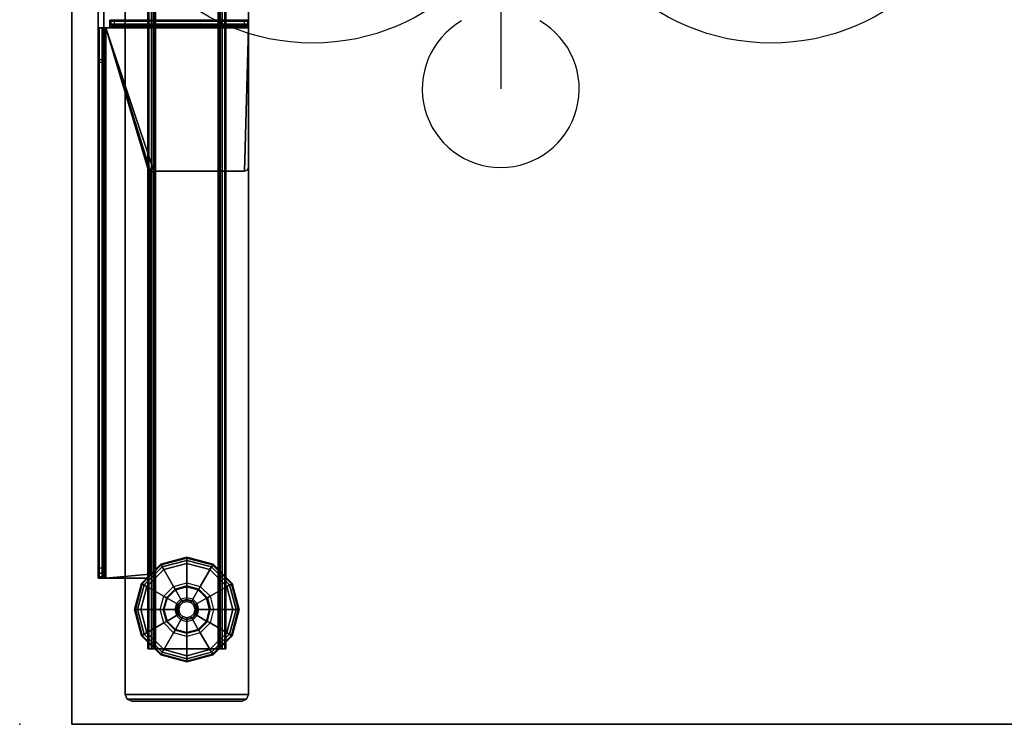
# Model space of a CAD drawing. Units: inches. Extents: x -12 to 181, y -6 to 114.
# Drawn here: x 120 to 139, y 36 to 49 of the extents above; entities that cross this region are included whole.
import ezdxf

# ---------------------------------------------------------------- set-up
doc = ezdxf.new("R2010")
doc.units = ezdxf.units.IN
doc.header["$MEASUREMENT"] = 0
for name, color, linetype in [('ELEC', 1, 'Continuous'), ('ELEC-OTHER', 7, 'Continuous'), ('TABLE', 6, 'Continuous'), ('TABLE-BASE', 6, 'Continuous'), ('TABLE-GLIDES', 6, 'Continuous'), ('TABLE-OTHER', 7, 'Continuous'), ('TABLE-TOP', 6, 'Continuous'), ('TABLE-TOPEDGE', 6, 'Continuous')]:
    doc.layers.add(name, color=color, linetype=linetype)
doc.styles.get("Standard").update_dxf_attribs({"font": 'arial.ttf'})

# ---------------------------------------------------------------- blocks, each defined once
blk = doc.blocks.new('VFZ152_AN_0P')
at = {"layer": 'ELEC', "color": 1}
for p, q in [((-1, -3.875), (-1, -5.875)), ((1, -3.875), (1, -5.875))]:
    blk.add_line(p, q, dxfattribs=at)
blk.add_circle((0, -9.875), 4.129, dxfattribs=at)
for p in [(0, 0), (0, -5.078)]:
    blk.add_point(p, dxfattribs=at)
blk.add_text('AN', height=4, dxfattribs=at).set_placement((-3.751, -11.945))
at = {"layer": 'ELEC-OTHER'}
blk.add_attdef('OTHER', (-7, -22.078), '', height=2, dxfattribs=at)
blk = doc.blocks.new('VFZ152_DN_0P')
at = {"layer": 'ELEC', "color": 1}
for p, q in [((-1, -3.875), (-1, -5.875)), ((1, -3.875), (1, -5.875))]:
    blk.add_line(p, q, dxfattribs=at)
at = {"layer": 'ELEC'}
blk.add_line((-5.17, -12.38), (-5.17, -14.88), dxfattribs=at)
at = {"layer": 'ELEC', "color": 1}
blk.add_circle((0, -9.875), 4.129, dxfattribs=at)
at = {"layer": 'ELEC'}
blk.add_arc((-5.17, -14.88), 1.5, 120, 60, dxfattribs=at)
at = {"layer": 'ELEC', "color": 1}
for p in [(0, 0), (0, -5.078)]:
    blk.add_point(p, dxfattribs=at)
blk.add_text('DN', height=4, dxfattribs=at).set_placement((-3.362, -11.906))
at = {"layer": 'ELEC-OTHER'}
blk.add_attdef('OTHER', (-7, -25), '', height=2, dxfattribs=at)
blk = doc.blocks.new('UDW6ACS_2460LEWB_0T')
at = {"layer": 'TABLE'}
for p in [(0, -23.88), (59.88, -23.88)]:
    blk.add_point(p, dxfattribs=at)
at = {"layer": 'TABLE-BASE'}
for points in [[(2.016, -23.313, 1.111), (4.376, -23.313, 1.111), (4.376, -1.564, 1.111), (2.016, -1.564, 1.111)], [(2.016, -1.564, 0.946), (4.376, -1.564, 0.946), (4.376, -23.313, 0.946), (2.016, -23.313, 0.946)], [(2.016, -1.564, 0.946), (2.016, -23.313, 0.946), (2.016, -23.313, 1.111), (2.016, -1.564, 1.111)], [(4.376, -1.564, 1.111), (4.376, -23.313, 1.111), (4.376, -23.313, 0.946), (4.376, -1.564, 0.946)], [(2.451, -2.439, 0.589), (2.451, -22.439, 0.589), (2.47, -22.439, 0.517), (2.47, -2.439, 0.517)], [(2.451, -2.439, 0.946), (2.451, -22.439, 0.946), (2.451, -22.439, 0.589), (2.451, -2.439, 0.589)], [(2.451, -22.439, 0.946), (2.556, -22.439, 0.946), (2.556, -2.439, 0.946), (2.451, -2.439, 0.946)], [(2.47, -2.439, 0.517), (2.47, -22.439, 0.517), (2.523, -22.439, 0.465), (2.523, -2.439, 0.465)], [(2.523, -2.439, 0.465), (2.523, -22.439, 0.465), (2.595, -22.439, 0.445), (2.595, -2.439, 0.445)], [(2.556, -22.439, 0.589), (2.556, -2.439, 0.589), (2.561, -2.439, 0.57), (2.561, -22.439, 0.57)], [(2.556, -22.439, 0.589), (2.556, -2.439, 0.589), (2.556, -2.439, 0.946), (2.556, -22.439, 0.946)], [(2.561, -22.439, 0.57), (2.561, -2.439, 0.57), (2.575, -2.439, 0.555), (2.575, -22.439, 0.555)], [(2.575, -22.439, 0.555), (2.575, -2.439, 0.555), (2.595, -2.439, 0.55), (2.595, -22.439, 0.55)], [(3.797, -22.439, 0.445), (3.797, -2.439, 0.445), (2.595, -2.439, 0.445), (2.595, -22.439, 0.445)], [(3.797, -22.439, 0.55), (3.797, -2.439, 0.55), (2.595, -2.439, 0.55), (2.595, -22.439, 0.55)], [(3.869, -2.439, 0.465), (3.869, -22.439, 0.465), (3.797, -22.439, 0.445), (3.797, -2.439, 0.445)], [(3.817, -22.439, 0.555), (3.817, -2.439, 0.555), (3.797, -2.439, 0.55), (3.797, -22.439, 0.55)], [(3.831, -22.439, 0.57), (3.831, -2.439, 0.57), (3.817, -2.439, 0.555), (3.817, -22.439, 0.555)], [(3.836, -22.439, 0.589), (3.836, -2.439, 0.589), (3.831, -2.439, 0.57), (3.831, -22.439, 0.57)], [(3.836, -22.439, 0.946), (3.836, -2.439, 0.946), (3.836, -2.439, 0.589), (3.836, -22.439, 0.589)], [(3.941, -2.439, 0.946), (3.836, -2.439, 0.946), (3.836, -22.439, 0.946), (3.941, -22.439, 0.946)], [(3.922, -2.439, 0.517), (3.922, -22.439, 0.517), (3.869, -22.439, 0.465), (3.869, -2.439, 0.465)], [(3.941, -2.439, 0.589), (3.941, -22.439, 0.589), (3.922, -22.439, 0.517), (3.922, -2.439, 0.517)], [(3.941, -2.439, 0.589), (3.941, -22.439, 0.589), (3.941, -22.439, 0.946), (3.941, -2.439, 0.946)], [(1.503, -3.789, 27.229), (1.503, -21.089, 27.229), (1.503, -21.089, 26.783), (1.503, -3.789, 26.694)], [(1.503, -21.089, 26.783), (1.503, -3.789, 26.694), (1.503, -3.81, 26.596), (1.503, -21.064, 26.677)], [(1.503, -3.81, 26.596), (1.503, -21.064, 26.677), (1.503, -20.994, 26.594), (1.503, -3.871, 26.515)], [(1.503, -20.994, 26.594), (1.503, -3.871, 26.515), (1.503, -5.827, 24.828), (1.503, -20.895, 26.55)], [(1.608, -3.789, 27.229), (1.608, -21.089, 27.229), (1.608, -21.089, 26.783), (1.608, -3.789, 26.694)], [(1.608, -21.089, 26.783), (1.608, -3.789, 26.694), (1.608, -3.81, 26.596), (1.608, -21.064, 26.677)], [(1.608, -3.81, 26.596), (1.608, -21.064, 26.677), (1.608, -20.994, 26.594), (1.608, -3.871, 26.515)], [(1.608, -20.994, 26.594), (1.608, -3.871, 26.515), (1.608, -5.827, 24.828), (1.608, -20.895, 26.55)], [(1.503, -5.827, 24.828), (1.503, -11.187, 24.771), (1.503, -11.23, 24.775), (1.503, -20.895, 26.55)], [(1.503, -5.827, 24.828), (1.503, -5.899, 24.786), (1.503, -5.981, 24.771), (1.503, -11.187, 24.771)], [(1.608, -5.827, 24.828), (1.608, -11.187, 24.771), (1.608, -11.23, 24.775), (1.608, -20.895, 26.55)], [(1.608, -5.827, 24.828), (1.608, -5.899, 24.786), (1.608, -5.981, 24.771), (1.608, -11.187, 24.771)], [(1.503, -5.981, 24.771), (1.608, -5.981, 24.771), (1.608, -11.187, 24.771), (1.503, -11.187, 24.771)], [(1.608, -6.527, 27.229), (1.503, -6.527, 27.229), (1.503, -10.575, 27.229), (1.608, -10.575, 27.229)], [(1.726, -10.541, 27.249), (1.726, -10.45, 27.301), (1.726, -10.431, 27.229), (1.726, -10.536, 27.229)], [(1.726, -10.45, 27.301), (4.377, -10.45, 27.301), (4.377, -10.431, 27.229), (1.726, -10.431, 27.229)], [(1.726, -10.431, 25.582), (4.377, -10.431, 25.582), (4.354, -10.431, 25.526), (1.749, -10.431, 25.526)], [(4.377, -10.431, 25.582), (4.377, -10.431, 27.229), (1.726, -10.431, 27.229), (1.726, -10.431, 25.582)], [(1.726, -10.536, 27.229), (1.726, -10.431, 27.229), (1.726, -10.431, 25.582), (1.726, -10.536, 25.582)], [(1.726, -10.431, 25.582), (1.726, -10.536, 25.582), (1.749, -10.536, 25.526), (1.749, -10.431, 25.526)], [(1.726, -10.556, 27.263), (1.726, -10.503, 27.354), (1.726, -10.45, 27.301), (1.726, -10.541, 27.249)], [(1.726, -10.503, 27.354), (4.377, -10.503, 27.354), (4.377, -10.45, 27.301), (1.726, -10.45, 27.301)], [(1.726, -10.575, 27.269), (1.726, -10.575, 27.373), (1.726, -10.503, 27.354), (1.726, -10.556, 27.263)], [(1.726, -10.575, 27.373), (4.377, -10.575, 27.373), (4.377, -10.503, 27.354), (1.726, -10.503, 27.354)], [(4.377, -10.541, 27.249), (1.726, -10.541, 27.249), (1.726, -10.536, 27.229), (4.377, -10.536, 27.229)], [(1.726, -10.536, 25.582), (4.377, -10.536, 25.582), (4.354, -10.536, 25.526), (1.749, -10.536, 25.526)], [(4.377, -10.536, 25.582), (4.377, -10.536, 27.229), (1.726, -10.536, 27.229), (1.726, -10.536, 25.582)], [(4.377, -10.556, 27.263), (1.726, -10.556, 27.263), (1.726, -10.541, 27.249), (4.377, -10.541, 27.249)], [(1.749, -10.431, 25.526), (4.354, -10.431, 25.526), (4.298, -10.431, 25.503), (1.805, -10.431, 25.503)], [(1.749, -10.536, 25.526), (1.749, -10.431, 25.526), (1.805, -10.431, 25.503), (1.805, -10.536, 25.503)], [(1.749, -10.536, 25.526), (4.354, -10.536, 25.526), (4.298, -10.536, 25.503), (1.805, -10.536, 25.503)], [(1.805, -10.431, 25.503), (1.805, -10.536, 25.503), (4.298, -10.536, 25.503), (4.298, -10.431, 25.503)], [(4.298, -10.536, 25.503), (4.298, -10.431, 25.503), (4.354, -10.431, 25.526), (4.354, -10.536, 25.526)], [(4.354, -10.431, 25.526), (4.354, -10.536, 25.526), (4.377, -10.536, 25.582), (4.377, -10.431, 25.582)], [(4.377, -10.45, 27.301), (4.377, -10.541, 27.249), (4.377, -10.536, 27.229), (4.377, -10.431, 27.229)], [(4.377, -10.536, 25.582), (4.377, -10.431, 25.582), (4.377, -10.431, 27.229), (4.377, -10.536, 27.229)], [(4.377, -10.503, 27.354), (4.377, -10.556, 27.263), (4.377, -10.541, 27.249), (4.377, -10.45, 27.301)], [(4.377, -10.575, 27.373), (4.377, -10.575, 27.269), (4.377, -10.556, 27.263), (4.377, -10.503, 27.354)], [(1.522, -21.089, 27.301), (1.522, -10.575, 27.301), (1.503, -10.575, 27.229), (1.503, -21.089, 27.229)], [(1.613, -10.575, 27.249), (1.522, -10.575, 27.301), (1.503, -10.575, 27.229), (1.608, -10.575, 27.229)], [(1.575, -21.089, 27.354), (1.575, -10.575, 27.354), (1.522, -10.575, 27.301), (1.522, -21.089, 27.301)], [(1.627, -10.575, 27.263), (1.575, -10.575, 27.354), (1.522, -10.575, 27.301), (1.613, -10.575, 27.249)], [(1.647, -21.089, 27.373), (1.647, -10.575, 27.373), (1.575, -10.575, 27.354), (1.575, -21.089, 27.354)], [(1.647, -10.575, 27.269), (1.647, -10.575, 27.373), (1.575, -10.575, 27.354), (1.627, -10.575, 27.263)], [(1.613, -10.575, 27.249), (1.613, -21.089, 27.249), (1.608, -21.089, 27.229), (1.608, -10.575, 27.229)], [(1.627, -10.575, 27.263), (1.627, -21.089, 27.263), (1.613, -21.089, 27.249), (1.613, -10.575, 27.249)], [(1.647, -10.575, 27.269), (1.647, -21.089, 27.269), (1.627, -21.089, 27.263), (1.627, -10.575, 27.263)], [(1.726, -10.575, 27.373), (1.726, -10.575, 27.269), (1.647, -10.575, 27.269), (1.647, -10.575, 27.373)], [(4.377, -10.575, 27.373), (1.647, -10.575, 27.373), (2.566, -13.314, 27.373), (4.298, -13.314, 27.373)], [(2.566, -13.314, 27.373), (1.647, -10.575, 27.373), (2.51, -13.337, 27.373)], [(2.51, -13.337, 27.373), (1.647, -10.575, 27.373), (2.487, -13.393, 27.373)], [(2.487, -13.393, 27.373), (1.647, -10.575, 27.373), (1.647, -21.089, 27.373), (2.487, -21.01, 27.373)], [(4.377, -10.575, 27.269), (1.647, -10.575, 27.269), (2.566, -13.314, 27.269), (4.298, -13.314, 27.269)], [(2.566, -13.314, 27.269), (1.647, -10.575, 27.269), (2.51, -13.337, 27.269)], [(2.51, -13.337, 27.269), (1.647, -10.575, 27.269), (2.487, -13.393, 27.269)], [(2.487, -13.393, 27.269), (1.647, -10.575, 27.269), (1.647, -21.089, 27.269), (2.487, -21.01, 27.269)], [(4.377, -10.575, 27.269), (1.726, -10.575, 27.269), (1.726, -10.556, 27.263), (4.377, -10.556, 27.263)], [(4.377, -10.575, 27.373), (4.298, -13.314, 27.373), (4.354, -13.291, 27.373), (4.377, -13.235, 27.373)], [(4.377, -10.575, 27.269), (4.298, -13.314, 27.269), (4.354, -13.291, 27.269), (4.377, -13.235, 27.269)], [(4.377, -13.235, 27.269), (4.377, -13.235, 27.373), (4.377, -10.575, 27.373), (4.377, -10.575, 27.269)], [(1.608, -11.187, 24.771), (1.503, -11.187, 24.771), (1.503, -11.23, 24.775), (1.608, -11.23, 24.775)], [(1.503, -11.23, 24.775), (1.608, -11.23, 24.775), (1.608, -20.895, 26.55), (1.503, -20.895, 26.55)], [(2.487, -13.393, 27.373), (2.487, -13.393, 27.269), (2.51, -13.337, 27.269), (2.51, -13.337, 27.373)], [(2.51, -13.337, 27.269), (2.51, -13.337, 27.373), (2.566, -13.314, 27.373), (2.566, -13.314, 27.269)], [(2.566, -13.314, 27.373), (2.566, -13.314, 27.269), (4.298, -13.314, 27.269), (4.298, -13.314, 27.373)], [(4.298, -13.314, 27.269), (4.298, -13.314, 27.373), (4.354, -13.291, 27.373), (4.354, -13.291, 27.269)], [(4.354, -13.291, 27.373), (4.354, -13.291, 27.269), (4.377, -13.235, 27.269), (4.377, -13.235, 27.373)], [(2.487, -21.01, 27.373), (2.487, -21.01, 27.269), (2.487, -13.393, 27.269), (2.487, -13.393, 27.373)], [(1.503, -20.994, 26.594), (1.608, -20.994, 26.594), (1.608, -20.895, 26.55), (1.503, -20.895, 26.55)], [(1.503, -21.064, 26.677), (1.608, -21.064, 26.677), (1.608, -20.994, 26.594), (1.503, -20.994, 26.594)], [(1.503, -21.089, 26.783), (1.608, -21.089, 26.783), (1.608, -21.064, 26.677), (1.503, -21.064, 26.677)], [(2.487, -21.01, 27.373), (1.647, -21.089, 27.373), (2.409, -21.089, 27.373), (2.464, -21.066, 27.373)], [(2.487, -21.01, 27.269), (1.647, -21.089, 27.269), (2.409, -21.089, 27.269), (2.464, -21.066, 27.269)], [(2.409, -21.089, 27.373), (2.409, -21.089, 27.269), (2.464, -21.066, 27.269), (2.464, -21.066, 27.373)], [(2.464, -21.066, 27.269), (2.464, -21.066, 27.373), (2.487, -21.01, 27.373), (2.487, -21.01, 27.269)], [(1.503, -21.089, 26.783), (1.608, -21.089, 26.783), (1.608, -21.089, 27.229), (1.503, -21.089, 27.229)], [(1.613, -21.089, 27.249), (1.522, -21.089, 27.301), (1.503, -21.089, 27.229), (1.608, -21.089, 27.229)], [(1.627, -21.089, 27.263), (1.575, -21.089, 27.354), (1.522, -21.089, 27.301), (1.613, -21.089, 27.249)], [(1.647, -21.089, 27.269), (1.647, -21.089, 27.373), (1.575, -21.089, 27.354), (1.627, -21.089, 27.263)], [(1.647, -21.089, 27.373), (1.647, -21.089, 27.269), (2.409, -21.089, 27.269), (2.409, -21.089, 27.373)], [(2.451, -22.439, 0.589), (2.556, -22.439, 0.589), (2.561, -22.439, 0.57), (2.47, -22.439, 0.517)], [(2.556, -22.439, 0.589), (2.451, -22.439, 0.589), (2.451, -22.439, 0.946), (2.556, -22.439, 0.946)], [(2.47, -22.439, 0.517), (2.561, -22.439, 0.57), (2.575, -22.439, 0.555), (2.523, -22.439, 0.465)], [(2.523, -22.439, 0.465), (2.575, -22.439, 0.555), (2.595, -22.439, 0.55), (2.595, -22.439, 0.445)], [(3.797, -22.439, 0.55), (3.797, -22.439, 0.445), (2.595, -22.439, 0.445), (2.595, -22.439, 0.55)], [(3.869, -22.439, 0.465), (3.817, -22.439, 0.555), (3.797, -22.439, 0.55), (3.797, -22.439, 0.445)], [(3.922, -22.439, 0.517), (3.831, -22.439, 0.57), (3.817, -22.439, 0.555), (3.869, -22.439, 0.465)], [(3.941, -22.439, 0.589), (3.836, -22.439, 0.589), (3.831, -22.439, 0.57), (3.922, -22.439, 0.517)], [(3.836, -22.439, 0.946), (3.941, -22.439, 0.946), (3.941, -22.439, 0.589), (3.836, -22.439, 0.589)], [(2.016, -23.313, 1.111), (2.016, -23.313, 0.946), (2.053, -23.402, 0.946), (2.053, -23.402, 1.111)], [(2.016, -23.313, 0.946), (4.376, -23.313, 0.946), (4.339, -23.402, 0.946), (2.053, -23.402, 0.946)], [(4.376, -23.313, 1.111), (2.016, -23.313, 1.111), (2.053, -23.402, 1.111), (4.339, -23.402, 1.111)], [(4.376, -23.313, 0.946), (4.376, -23.313, 1.111), (4.339, -23.402, 1.111), (4.339, -23.402, 0.946)], [(2.053, -23.402, 1.111), (2.053, -23.402, 0.946), (2.141, -23.439, 0.946), (2.141, -23.439, 1.111)], [(2.053, -23.402, 0.946), (4.339, -23.402, 0.946), (4.251, -23.439, 0.946), (2.141, -23.439, 0.946)], [(4.339, -23.402, 1.111), (2.053, -23.402, 1.111), (2.141, -23.439, 1.111), (4.251, -23.439, 1.111)], [(2.141, -23.439, 1.111), (4.251, -23.439, 1.111), (4.251, -23.439, 0.946), (2.141, -23.439, 0.946)], [(4.339, -23.402, 0.946), (4.339, -23.402, 1.111), (4.251, -23.439, 1.111), (4.251, -23.439, 0.946)]]:
    blk.add_3dface(points, dxfattribs=at)
at = {"layer": 'TABLE-GLIDES'}
for points in [[(3.196, -20.689, 0.138), (2.696, -20.823, 0.138), (2.94, -21.245, 0.276), (3.196, -21.177, 0.276)], [(3.196, -20.689, 0.118), (2.696, -20.823, 0.118), (2.704, -20.836, 0.059), (3.196, -20.704, 0.059)], [(3.196, -20.689, 0.138), (3.196, -20.689, 0.118), (2.696, -20.823, 0.118), (2.696, -20.823, 0.138)], [(3.196, -20.704, 0.059), (2.704, -20.836, 0.059), (2.725, -20.874, 0.016), (3.196, -20.748, 0.016)], [(3.696, -20.823, 0.138), (3.196, -20.689, 0.138), (3.196, -21.177, 0.276), (3.452, -21.245, 0.276)], [(3.696, -20.823, 0.118), (3.196, -20.689, 0.118), (3.196, -20.704, 0.059), (3.688, -20.836, 0.059)], [(3.696, -20.823, 0.138), (3.696, -20.823, 0.118), (3.196, -20.689, 0.118), (3.196, -20.689, 0.138)], [(3.688, -20.836, 0.059), (3.196, -20.704, 0.059), (3.196, -20.748, 0.016), (3.666, -20.874, 0.016)], [(2.696, -20.823, 0.138), (2.33, -21.189, 0.138), (2.753, -21.433, 0.276), (2.94, -21.245, 0.276)], [(2.696, -20.823, 0.118), (2.33, -21.189, 0.118), (2.344, -21.197, 0.059), (2.704, -20.836, 0.059)], [(2.696, -20.823, 0.138), (2.696, -20.823, 0.118), (2.33, -21.189, 0.118), (2.33, -21.189, 0.138)], [(2.704, -20.836, 0.059), (2.344, -21.197, 0.059), (2.381, -21.218, 0.016), (2.725, -20.874, 0.016)], [(2.725, -20.874, 0.016), (2.381, -21.218, 0.016), (2.432, -21.248), (2.755, -20.925)], [(3.196, -20.748, 0.016), (2.725, -20.874, 0.016), (2.755, -20.925), (3.196, -20.807)], [(3.666, -20.874, 0.016), (3.196, -20.748, 0.016), (3.196, -20.807), (3.637, -20.925)], [(4.062, -21.189, 0.138), (3.696, -20.823, 0.138), (3.452, -21.245, 0.276), (3.639, -21.433, 0.276)], [(4.011, -21.218, 0.016), (3.666, -20.874, 0.016), (3.637, -20.925), (3.96, -21.248)], [(4.048, -21.197, 0.059), (3.688, -20.836, 0.059), (3.666, -20.874, 0.016), (4.011, -21.218, 0.016)], [(4.062, -21.189, 0.118), (3.696, -20.823, 0.118), (3.688, -20.836, 0.059), (4.048, -21.197, 0.059)], [(4.062, -21.189, 0.138), (4.062, -21.189, 0.118), (3.696, -20.823, 0.118), (3.696, -20.823, 0.138)], [(2.33, -21.189, 0.138), (2.196, -21.689, 0.138), (2.684, -21.689, 0.276), (2.753, -21.433, 0.276)], [(2.33, -21.189, 0.118), (2.196, -21.689, 0.118), (2.212, -21.689, 0.059), (2.344, -21.197, 0.059)], [(2.33, -21.189, 0.138), (2.33, -21.189, 0.118), (2.196, -21.689, 0.118), (2.196, -21.689, 0.138)], [(2.344, -21.197, 0.059), (2.212, -21.689, 0.059), (2.255, -21.689, 0.016), (2.381, -21.218, 0.016)], [(2.381, -21.218, 0.016), (2.255, -21.689, 0.016), (2.314, -21.689), (2.432, -21.248)], [(2.753, -21.433, 0.276), (2.94, -21.245, 0.276), (2.97, -21.297, 0.394), (2.804, -21.462, 0.394)], [(2.94, -21.245, 0.276), (3.196, -21.177, 0.276), (3.196, -21.236, 0.394), (2.97, -21.297, 0.394)], [(3.196, -21.252, 0.394), (3.196, -21.236, 0.394), (2.97, -21.297, 0.394), (2.978, -21.311, 0.394)], [(3.196, -21.252, 0.394), (3.196, -21.252, 0.445), (2.978, -21.311, 0.445), (2.978, -21.311, 0.394)], [(2.978, -21.311, 0.445), (3.196, -21.252, 0.445), (3.196, -21.462, 0.445), (3.083, -21.492, 0.445)], [(3.196, -21.177, 0.276), (3.452, -21.245, 0.276), (3.422, -21.297, 0.394), (3.196, -21.236, 0.394)], [(3.422, -21.297, 0.394), (3.414, -21.311, 0.394), (3.196, -21.252, 0.394), (3.196, -21.236, 0.394)], [(3.414, -21.311, 0.394), (3.414, -21.311, 0.445), (3.196, -21.252, 0.445), (3.196, -21.252, 0.394)], [(3.196, -21.252, 0.445), (3.414, -21.311, 0.445), (3.309, -21.492, 0.445), (3.196, -21.462, 0.445)], [(3.452, -21.245, 0.276), (3.639, -21.433, 0.276), (3.588, -21.462, 0.394), (3.422, -21.297, 0.394)], [(4.196, -21.689, 0.138), (4.062, -21.189, 0.138), (3.639, -21.433, 0.276), (3.708, -21.689, 0.276)], [(4.137, -21.689, 0.016), (4.011, -21.218, 0.016), (3.96, -21.248), (4.078, -21.689)], [(4.18, -21.689, 0.059), (4.048, -21.197, 0.059), (4.011, -21.218, 0.016), (4.137, -21.689, 0.016)], [(4.196, -21.689, 0.118), (4.062, -21.189, 0.118), (4.048, -21.197, 0.059), (4.18, -21.689, 0.059)], [(4.196, -21.689, 0.138), (4.196, -21.689, 0.118), (4.062, -21.189, 0.118), (4.062, -21.189, 0.138)], [(2.684, -21.689, 0.276), (2.753, -21.433, 0.276), (2.804, -21.462, 0.394), (2.743, -21.689, 0.394)], [(2.97, -21.297, 0.394), (2.978, -21.311, 0.394), (2.818, -21.47, 0.394), (2.804, -21.462, 0.394)], [(2.978, -21.311, 0.394), (2.978, -21.311, 0.445), (2.818, -21.47, 0.445), (2.818, -21.47, 0.394)], [(2.818, -21.47, 0.445), (2.978, -21.311, 0.445), (3.083, -21.492, 0.445), (3, -21.575, 0.445)], [(3.414, -21.311, 0.445), (3.574, -21.47, 0.445), (3.392, -21.575, 0.445), (3.309, -21.492, 0.445)], [(3.574, -21.47, 0.394), (3.588, -21.462, 0.394), (3.422, -21.297, 0.394), (3.414, -21.311, 0.394)], [(3.574, -21.47, 0.394), (3.574, -21.47, 0.445), (3.414, -21.311, 0.445), (3.414, -21.311, 0.394)], [(3.639, -21.433, 0.276), (3.708, -21.689, 0.276), (3.649, -21.689, 0.394), (3.588, -21.462, 0.394)], [(2.818, -21.47, 0.394), (2.804, -21.462, 0.394), (2.743, -21.689, 0.394), (2.759, -21.689, 0.394)], [(2.818, -21.47, 0.394), (2.818, -21.47, 0.445), (2.759, -21.689, 0.445), (2.759, -21.689, 0.394)], [(2.759, -21.689, 0.445), (2.818, -21.47, 0.445), (3, -21.575, 0.445), (2.969, -21.689, 0.445)], [(3, -21.575, 0.445), (2.969, -21.689, 0.445), (2.997, -21.689, 0.457), (3.024, -21.589, 0.457)], [(2.997, -21.689, 0.457), (3.024, -21.589, 0.457), (3.034, -21.595, 0.485), (3.009, -21.689, 0.485)], [(3.083, -21.492, 0.445), (3, -21.575, 0.445), (3.024, -21.589, 0.457), (3.097, -21.517, 0.457)], [(3.034, -21.595, 0.485), (3.009, -21.689, 0.485), (3.009, -21.689, 0.826), (3.034, -21.595, 0.826)], [(3.061, -21.611, 0.826), (3.034, -21.595, 0.826), (3.009, -21.689, 0.826), (3.04, -21.689, 0.826)], [(3.024, -21.589, 0.457), (3.097, -21.517, 0.457), (3.102, -21.527, 0.485), (3.034, -21.595, 0.485)], [(3.102, -21.527, 0.485), (3.034, -21.595, 0.485), (3.034, -21.595, 0.826), (3.102, -21.527, 0.826)], [(3.102, -21.527, 0.826), (3.118, -21.553, 0.826), (3.061, -21.611, 0.826), (3.034, -21.595, 0.826)], [(3.04, -21.689, 0.826), (3.061, -21.611, 0.826), (3.061, -21.611, 0.906), (3.04, -21.689, 0.906)], [(3.061, -21.611, 0.826), (3.118, -21.553, 0.826), (3.118, -21.553, 0.906), (3.061, -21.611, 0.906)], [(3.196, -21.462, 0.445), (3.083, -21.492, 0.445), (3.097, -21.517, 0.457), (3.196, -21.49, 0.457)], [(3.097, -21.517, 0.457), (3.196, -21.49, 0.457), (3.196, -21.501, 0.485), (3.102, -21.527, 0.485)], [(3.196, -21.501, 0.485), (3.102, -21.527, 0.485), (3.102, -21.527, 0.826), (3.196, -21.501, 0.826)], [(3.196, -21.532, 0.826), (3.196, -21.501, 0.826), (3.102, -21.527, 0.826), (3.118, -21.553, 0.826)], [(3.118, -21.553, 0.826), (3.196, -21.532, 0.826), (3.196, -21.532, 0.906), (3.118, -21.553, 0.906)], [(3.309, -21.492, 0.445), (3.196, -21.462, 0.445), (3.196, -21.49, 0.457), (3.295, -21.517, 0.457)], [(3.196, -21.49, 0.457), (3.295, -21.517, 0.457), (3.29, -21.527, 0.485), (3.196, -21.501, 0.485)], [(3.29, -21.527, 0.485), (3.196, -21.501, 0.485), (3.196, -21.501, 0.826), (3.29, -21.527, 0.826)], [(3.29, -21.527, 0.826), (3.274, -21.553, 0.826), (3.196, -21.532, 0.826), (3.196, -21.501, 0.826)], [(3.196, -21.532, 0.826), (3.274, -21.553, 0.826), (3.274, -21.553, 0.906), (3.196, -21.532, 0.906)], [(3.331, -21.611, 0.826), (3.358, -21.595, 0.826), (3.29, -21.527, 0.826), (3.274, -21.553, 0.826)], [(3.274, -21.553, 0.826), (3.331, -21.611, 0.826), (3.331, -21.611, 0.906), (3.274, -21.553, 0.906)], [(3.295, -21.517, 0.457), (3.368, -21.589, 0.457), (3.358, -21.595, 0.485), (3.29, -21.527, 0.485)], [(3.358, -21.595, 0.485), (3.29, -21.527, 0.485), (3.29, -21.527, 0.826), (3.358, -21.595, 0.826)], [(3.392, -21.575, 0.445), (3.309, -21.492, 0.445), (3.295, -21.517, 0.457), (3.368, -21.589, 0.457)], [(3.383, -21.689, 0.826), (3.352, -21.689, 0.826), (3.331, -21.611, 0.826), (3.358, -21.595, 0.826)], [(3.331, -21.611, 0.826), (3.352, -21.689, 0.826), (3.352, -21.689, 0.906), (3.331, -21.611, 0.906)], [(3.368, -21.589, 0.457), (3.395, -21.689, 0.457), (3.383, -21.689, 0.485), (3.358, -21.595, 0.485)], [(3.383, -21.689, 0.485), (3.358, -21.595, 0.485), (3.358, -21.595, 0.826), (3.383, -21.689, 0.826)], [(3.422, -21.689, 0.445), (3.392, -21.575, 0.445), (3.368, -21.589, 0.457), (3.395, -21.689, 0.457)], [(3.574, -21.47, 0.445), (3.632, -21.689, 0.445), (3.422, -21.689, 0.445), (3.392, -21.575, 0.445)], [(3.649, -21.689, 0.394), (3.632, -21.689, 0.394), (3.574, -21.47, 0.394), (3.588, -21.462, 0.394)], [(3.632, -21.689, 0.394), (3.632, -21.689, 0.445), (3.574, -21.47, 0.445), (3.574, -21.47, 0.394)], [(2.196, -21.689, 0.138), (2.33, -22.189, 0.138), (2.753, -21.945, 0.276), (2.684, -21.689, 0.276)], [(2.196, -21.689, 0.118), (2.33, -22.189, 0.118), (2.344, -22.181, 0.059), (2.212, -21.689, 0.059)], [(2.196, -21.689, 0.138), (2.196, -21.689, 0.118), (2.33, -22.189, 0.118), (2.33, -22.189, 0.138)], [(2.212, -21.689, 0.059), (2.344, -22.181, 0.059), (2.381, -22.159, 0.016), (2.255, -21.689, 0.016)], [(2.255, -21.689, 0.016), (2.381, -22.159, 0.016), (2.432, -22.13), (2.314, -21.689)], [(2.753, -21.945, 0.276), (2.684, -21.689, 0.276), (2.743, -21.689, 0.394), (2.804, -21.915, 0.394)], [(2.743, -21.689, 0.394), (2.759, -21.689, 0.394), (2.818, -21.907, 0.394), (2.804, -21.915, 0.394)], [(2.759, -21.689, 0.394), (2.759, -21.689, 0.445), (2.818, -21.907, 0.445), (2.818, -21.907, 0.394)], [(2.818, -21.907, 0.445), (2.759, -21.689, 0.445), (2.969, -21.689, 0.445), (3, -21.802, 0.445)], [(2.978, -22.067, 0.445), (2.818, -21.907, 0.445), (3, -21.802, 0.445), (3.083, -21.885, 0.445)], [(2.969, -21.689, 0.445), (3, -21.802, 0.445), (3.024, -21.788, 0.457), (2.997, -21.689, 0.457)], [(3.024, -21.788, 0.457), (2.997, -21.689, 0.457), (3.009, -21.689, 0.485), (3.034, -21.782, 0.485)], [(3, -21.802, 0.445), (3.083, -21.885, 0.445), (3.097, -21.861, 0.457), (3.024, -21.788, 0.457)], [(3.009, -21.689, 0.485), (3.034, -21.782, 0.485), (3.034, -21.782, 0.826), (3.009, -21.689, 0.826)], [(3.009, -21.689, 0.826), (3.04, -21.689, 0.826), (3.061, -21.767, 0.826), (3.034, -21.782, 0.826)], [(3.097, -21.861, 0.457), (3.024, -21.788, 0.457), (3.034, -21.782, 0.485), (3.102, -21.851, 0.485)], [(3.061, -21.767, 0.826), (3.034, -21.782, 0.826), (3.102, -21.851, 0.826), (3.118, -21.824, 0.826)], [(3.034, -21.782, 0.485), (3.102, -21.851, 0.485), (3.102, -21.851, 0.826), (3.034, -21.782, 0.826)], [(3.061, -21.767, 0.826), (3.04, -21.689, 0.826), (3.04, -21.689, 0.906), (3.061, -21.767, 0.906)], [(3.118, -21.824, 0.826), (3.061, -21.767, 0.826), (3.061, -21.767, 0.906), (3.118, -21.824, 0.906)], [(3.102, -21.851, 0.826), (3.118, -21.824, 0.826), (3.196, -21.845, 0.826), (3.196, -21.876, 0.826)], [(3.196, -21.845, 0.826), (3.118, -21.824, 0.826), (3.118, -21.824, 0.906), (3.196, -21.845, 0.906)], [(3.274, -21.824, 0.826), (3.196, -21.845, 0.826), (3.196, -21.845, 0.906), (3.274, -21.824, 0.906)], [(3.196, -21.845, 0.826), (3.196, -21.876, 0.826), (3.29, -21.851, 0.826), (3.274, -21.824, 0.826)], [(3.331, -21.767, 0.826), (3.274, -21.824, 0.826), (3.274, -21.824, 0.906), (3.331, -21.767, 0.906)], [(3.29, -21.851, 0.826), (3.274, -21.824, 0.826), (3.331, -21.767, 0.826), (3.358, -21.782, 0.826)], [(3.368, -21.788, 0.457), (3.295, -21.861, 0.457), (3.29, -21.851, 0.485), (3.358, -21.782, 0.485)], [(3.29, -21.851, 0.485), (3.358, -21.782, 0.485), (3.358, -21.782, 0.826), (3.29, -21.851, 0.826)], [(3.309, -21.885, 0.445), (3.392, -21.802, 0.445), (3.368, -21.788, 0.457), (3.295, -21.861, 0.457)], [(3.574, -21.907, 0.445), (3.414, -22.067, 0.445), (3.309, -21.885, 0.445), (3.392, -21.802, 0.445)], [(3.352, -21.689, 0.826), (3.331, -21.767, 0.826), (3.331, -21.767, 0.906), (3.352, -21.689, 0.906)], [(3.331, -21.767, 0.826), (3.358, -21.782, 0.826), (3.383, -21.689, 0.826), (3.352, -21.689, 0.826)], [(3.395, -21.689, 0.457), (3.368, -21.788, 0.457), (3.358, -21.782, 0.485), (3.383, -21.689, 0.485)], [(3.358, -21.782, 0.485), (3.383, -21.689, 0.485), (3.383, -21.689, 0.826), (3.358, -21.782, 0.826)], [(3.392, -21.802, 0.445), (3.422, -21.689, 0.445), (3.395, -21.689, 0.457), (3.368, -21.788, 0.457)], [(3.632, -21.689, 0.445), (3.574, -21.907, 0.445), (3.392, -21.802, 0.445), (3.422, -21.689, 0.445)], [(3.574, -21.907, 0.394), (3.574, -21.907, 0.445), (3.632, -21.689, 0.445), (3.632, -21.689, 0.394)], [(3.574, -21.907, 0.394), (3.588, -21.915, 0.394), (3.649, -21.689, 0.394), (3.632, -21.689, 0.394)], [(3.708, -21.689, 0.276), (3.639, -21.945, 0.276), (3.588, -21.915, 0.394), (3.649, -21.689, 0.394)], [(4.062, -22.189, 0.138), (4.196, -21.689, 0.138), (3.708, -21.689, 0.276), (3.639, -21.945, 0.276)], [(4.011, -22.159, 0.016), (4.137, -21.689, 0.016), (4.078, -21.689), (3.96, -22.13)], [(4.048, -22.181, 0.059), (4.18, -21.689, 0.059), (4.137, -21.689, 0.016), (4.011, -22.159, 0.016)], [(4.062, -22.189, 0.118), (4.196, -21.689, 0.118), (4.18, -21.689, 0.059), (4.048, -22.181, 0.059)], [(4.062, -22.189, 0.138), (4.062, -22.189, 0.118), (4.196, -21.689, 0.118), (4.196, -21.689, 0.138)], [(2.33, -22.189, 0.138), (2.696, -22.555, 0.138), (2.94, -22.132, 0.276), (2.753, -21.945, 0.276)], [(2.94, -22.132, 0.276), (2.753, -21.945, 0.276), (2.804, -21.915, 0.394), (2.97, -22.081, 0.394)], [(2.818, -21.907, 0.394), (2.804, -21.915, 0.394), (2.97, -22.081, 0.394), (2.978, -22.067, 0.394)], [(2.818, -21.907, 0.394), (2.818, -21.907, 0.445), (2.978, -22.067, 0.445), (2.978, -22.067, 0.394)], [(3.196, -22.125, 0.445), (2.978, -22.067, 0.445), (3.083, -21.885, 0.445), (3.196, -21.915, 0.445)], [(3.083, -21.885, 0.445), (3.196, -21.915, 0.445), (3.196, -21.887, 0.457), (3.097, -21.861, 0.457)], [(3.196, -21.887, 0.457), (3.097, -21.861, 0.457), (3.102, -21.851, 0.485), (3.196, -21.876, 0.485)], [(3.102, -21.851, 0.485), (3.196, -21.876, 0.485), (3.196, -21.876, 0.826), (3.102, -21.851, 0.826)], [(3.295, -21.861, 0.457), (3.196, -21.887, 0.457), (3.196, -21.876, 0.485), (3.29, -21.851, 0.485)], [(3.196, -21.876, 0.485), (3.29, -21.851, 0.485), (3.29, -21.851, 0.826), (3.196, -21.876, 0.826)], [(3.196, -21.915, 0.445), (3.309, -21.885, 0.445), (3.295, -21.861, 0.457), (3.196, -21.887, 0.457)], [(3.414, -22.067, 0.445), (3.196, -22.125, 0.445), (3.196, -21.915, 0.445), (3.309, -21.885, 0.445)], [(3.414, -22.067, 0.394), (3.414, -22.067, 0.445), (3.574, -21.907, 0.445), (3.574, -21.907, 0.394)], [(3.422, -22.081, 0.394), (3.414, -22.067, 0.394), (3.574, -21.907, 0.394), (3.588, -21.915, 0.394)], [(3.639, -21.945, 0.276), (3.452, -22.132, 0.276), (3.422, -22.081, 0.394), (3.588, -21.915, 0.394)], [(3.696, -22.555, 0.138), (4.062, -22.189, 0.138), (3.639, -21.945, 0.276), (3.452, -22.132, 0.276)], [(2.33, -22.189, 0.118), (2.696, -22.555, 0.118), (2.704, -22.541, 0.059), (2.344, -22.181, 0.059)], [(2.33, -22.189, 0.138), (2.33, -22.189, 0.118), (2.696, -22.555, 0.118), (2.696, -22.555, 0.138)], [(2.344, -22.181, 0.059), (2.704, -22.541, 0.059), (2.725, -22.504, 0.016), (2.381, -22.159, 0.016)], [(2.381, -22.159, 0.016), (2.725, -22.504, 0.016), (2.755, -22.452), (2.432, -22.13)], [(2.696, -22.555, 0.138), (3.196, -22.689, 0.138), (3.196, -22.2, 0.276), (2.94, -22.132, 0.276)], [(3.196, -22.2, 0.276), (2.94, -22.132, 0.276), (2.97, -22.081, 0.394), (3.196, -22.141, 0.394)], [(2.97, -22.081, 0.394), (2.978, -22.067, 0.394), (3.196, -22.125, 0.394), (3.196, -22.141, 0.394)], [(2.978, -22.067, 0.394), (2.978, -22.067, 0.445), (3.196, -22.125, 0.445), (3.196, -22.125, 0.394)], [(3.196, -22.125, 0.394), (3.196, -22.125, 0.445), (3.414, -22.067, 0.445), (3.414, -22.067, 0.394)], [(3.196, -22.125, 0.394), (3.196, -22.141, 0.394), (3.422, -22.081, 0.394), (3.414, -22.067, 0.394)], [(3.452, -22.132, 0.276), (3.196, -22.2, 0.276), (3.196, -22.141, 0.394), (3.422, -22.081, 0.394)], [(3.196, -22.689, 0.138), (3.696, -22.555, 0.138), (3.452, -22.132, 0.276), (3.196, -22.2, 0.276)], [(3.666, -22.504, 0.016), (4.011, -22.159, 0.016), (3.96, -22.13), (3.637, -22.452)], [(3.688, -22.541, 0.059), (4.048, -22.181, 0.059), (4.011, -22.159, 0.016), (3.666, -22.504, 0.016)], [(3.696, -22.555, 0.118), (4.062, -22.189, 0.118), (4.048, -22.181, 0.059), (3.688, -22.541, 0.059)], [(3.696, -22.555, 0.138), (3.696, -22.555, 0.118), (4.062, -22.189, 0.118), (4.062, -22.189, 0.138)], [(2.696, -22.555, 0.118), (3.196, -22.689, 0.118), (3.196, -22.673, 0.059), (2.704, -22.541, 0.059)], [(2.696, -22.555, 0.138), (2.696, -22.555, 0.118), (3.196, -22.689, 0.118), (3.196, -22.689, 0.138)], [(2.704, -22.541, 0.059), (3.196, -22.673, 0.059), (3.196, -22.63, 0.016), (2.725, -22.504, 0.016)], [(2.725, -22.504, 0.016), (3.196, -22.63, 0.016), (3.196, -22.571), (2.755, -22.452)], [(3.196, -22.63, 0.016), (3.666, -22.504, 0.016), (3.637, -22.452), (3.196, -22.571)], [(3.196, -22.673, 0.059), (3.688, -22.541, 0.059), (3.666, -22.504, 0.016), (3.196, -22.63, 0.016)], [(3.196, -22.689, 0.118), (3.696, -22.555, 0.118), (3.688, -22.541, 0.059), (3.196, -22.673, 0.059)], [(3.196, -22.689, 0.138), (3.196, -22.689, 0.118), (3.696, -22.555, 0.118), (3.696, -22.555, 0.138)]]:
    blk.add_3dface(points, dxfattribs=at)
for points, invisible_edges in [([(3.196, -22.571), (3.196, -20.807), (2.755, -20.925), (2.755, -22.452)], 5), ([(3.196, -20.807), (3.196, -22.571), (3.637, -22.452), (3.637, -20.925)], 5), ([(2.755, -20.925), (2.755, -22.452), (2.432, -22.13), (2.432, -21.248)], 5), ([(3.637, -22.452), (3.637, -20.925), (3.96, -21.248), (3.96, -22.13)], 5), ([(2.432, -22.13), (2.432, -21.248), (2.314, -21.689)], 1), ([(3.96, -21.248), (3.96, -22.13), (4.078, -21.689)], 1), ([(3.061, -21.767, 0.906), (3.061, -21.611, 0.906), (3.04, -21.689, 0.906)], 1), ([(3.118, -21.553, 0.906), (3.118, -21.824, 0.906), (3.061, -21.767, 0.906), (3.061, -21.611, 0.906)], 5), ([(3.196, -21.845, 0.906), (3.196, -21.532, 0.906), (3.118, -21.553, 0.906), (3.118, -21.824, 0.906)], 5), ([(3.196, -21.532, 0.906), (3.196, -21.845, 0.906), (3.274, -21.824, 0.906), (3.274, -21.553, 0.906)], 5), ([(3.274, -21.824, 0.906), (3.274, -21.553, 0.906), (3.331, -21.611, 0.906), (3.331, -21.767, 0.906)], 5), ([(3.331, -21.611, 0.906), (3.331, -21.767, 0.906), (3.352, -21.689, 0.906)], 1)]:
    blk.add_3dface(points, dxfattribs=dict(at, invisible_edges=invisible_edges))
at = {"layer": 'TABLE-TOP'}
for points in [[(58.88, -1, 28.553), (1, -1, 28.553), (1, -23.88, 28.553), (58.88, -23.88, 28.553)], [(58.88, -23.88, 27.373), (1, -23.88, 27.373), (1, -1, 27.373), (58.88, -1, 27.373)]]:
    blk.add_3dface(points, dxfattribs=at)
at = {"layer": 'TABLE-TOPEDGE'}
for points in [[(1, -23.88, 28.553), (1, -1, 28.553), (1, -1, 27.373), (1, -23.88, 27.373)], [(58.88, -23.88, 28.553), (1, -23.88, 28.553), (1, -23.88, 27.373), (58.88, -23.88, 27.373)]]:
    blk.add_3dface(points, dxfattribs=at)
at = {"layer": 'TABLE-OTHER'}
blk.add_attdef('OTHER', (8, -26), '', height=2, dxfattribs=at)

msp = doc.modelspace()

# ---------------------------------------------------------------- block references
for name, p in [('VFZ152_AN_0P', (125.996, 63.017)), ('VFZ152_DN_0P', (134.763, 63.017)), ('UDW6ACS_2460LEWB_0T', (60.519, 59.88)), ('UDW6ACS_2460LEWB_0T', (120.396, 59.88))]:
    msp.add_blockref(name, p)

doc.saveas('drawing.dxf')
